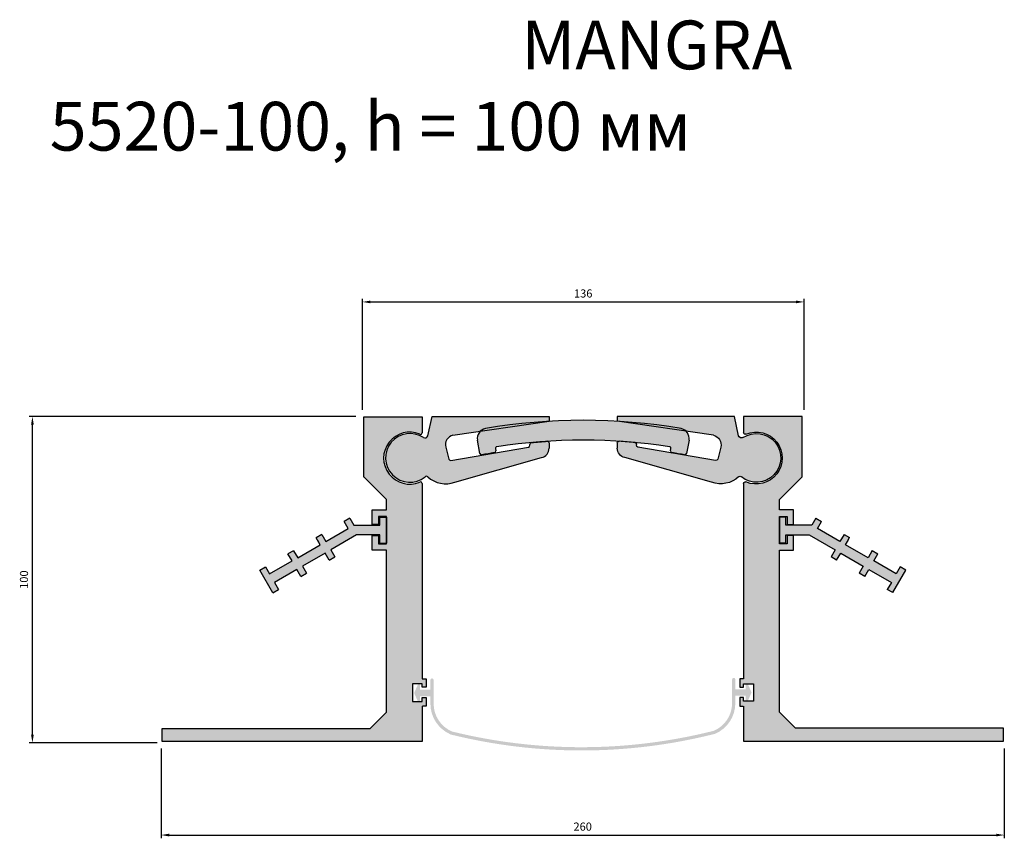
# Model space of a CAD drawing. Units: millimetres. Extents: x 2590 to 3960, y 955 to 2424.
# Drawn here: x 2868 to 3171, y 957 to 1209 of the extents above; entities that cross this region are included whole.
import ezdxf

# ---------------------------------------------------------------- set-up
doc = ezdxf.new("R2010")
doc.units = ezdxf.units.MM
doc.layers.add('Размеры', color=112, linetype='Continuous', plot=False)
doc.styles.get("Standard").update_dxf_attribs({"font": 'arial.ttf'})
doc.dimstyles.new('ISO-25', dxfattribs={"dimtxt": 2.5, "dimasz": 2.5, "dimexe": 1, "dimexo": 2, "dimgap": 1, "dimtad": 1, "dimdec": 0, "dimtxsty": 'Standard', "dimcen": 2.5, "dimadec": 0, "dimazin": 0, "dimtfac": 1, "dimtdec": 0, "dimtmove": 0, "dimatfit": 3, "dimfxl": 1, "dimarcsym": 0})

# ---------------------------------------------------------------- blocks, each defined once
blk = doc.blocks.new('*D150')
at = {"layer": 'Defpoints', "color": 0, "transparency": 16777216}
for p in [(3109.545089833267, 1122.255228008904), (2973.545089973477, 1087.006387931929), (3109.545089833267, 1087.006387931935)]:
    blk.add_point(p, dxfattribs=at)
at = {"layer": 'Размеры', "color": 0, "linetype": 'ByBlock', "lineweight": -2, "transparency": 16777216}
for p, q in [((2973.545089973477, 1089.006387931929), (2973.545089973477, 1123.255228008904)), ((2976.045089973477, 1122.255228008904), (3107.045089833267, 1122.255228008904)), ((3109.545089833267, 1089.006387931935), (3109.545089833267, 1123.255228008904))]:
    blk.add_line(p, q, dxfattribs=at)
at = {"layer": 'Размеры', "color": 0, "transparency": 16777216}
for points in [[(2976.045089973477, 1122.671894675571), (2976.045089973477, 1121.838561342238), (2973.545089973477, 1122.255228008904)], [(3107.045089833267, 1122.671894675571), (3107.045089833267, 1121.838561342238), (3109.545089833267, 1122.255228008904)]]:
    blk.add_solid(points, dxfattribs=at)
at = {"layer": 'Размеры', "color": 0, "transparency": 16777216, "insert": (3041.545089903372, 1124.532513138509), "char_height": 2.5, "attachment_point": 5}
blk.add_mtext('136', dxfattribs=at)
blk = doc.blocks.new('*D151')
at = {"layer": 'Defpoints', "color": 0, "transparency": 16777216}
for p in [(2871.974361923482, 1087.006048191717), (2973.545089973478, 1087.006048191717), (2912.406325870997, 986.6055482666552)]:
    blk.add_point(p, dxfattribs=at)
at = {"layer": 'Размеры', "color": 0, "linetype": 'ByBlock', "lineweight": -2, "transparency": 16777216}
for p, q in [((2971.545089973478, 1087.006048191717), (2870.974361923482, 1087.006048191717)), ((2871.974361923483, 989.1055482666552), (2871.974361923482, 1084.506048191717)), ((2910.406325870997, 986.6055482666552), (2870.974361923483, 986.6055482666552))]:
    blk.add_line(p, q, dxfattribs=at)
at = {"layer": 'Размеры', "color": 0, "transparency": 16777216}
for points in [[(2871.557695256816, 1084.506048191717), (2872.391028590149, 1084.506048191717), (2871.974361923482, 1087.006048191717)], [(2871.557695256816, 989.1055482666552), (2872.391028590149, 989.1055482666552), (2871.974361923483, 986.6055482666552)]]:
    blk.add_solid(points, dxfattribs=at)
at = {"layer": 'Размеры', "color": 0, "transparency": 16777216, "insert": (2869.697929454178, 1036.805798229185), "char_height": 2.5, "attachment_point": 5, "rotation": 90}
blk.add_mtext('100', dxfattribs=at)
blk = doc.blocks.new('*D152')
at = {"layer": 'Defpoints', "color": 0, "transparency": 16777216}
for p in [(2911.575421602123, 986.8226917964139), (3171.185913958159, 986.8509570563656), (3171.185913958159, 958.2199463090301)]:
    blk.add_point(p, dxfattribs=at)
at = {"layer": 'Размеры', "color": 0, "linetype": 'ByBlock', "lineweight": -2, "transparency": 16777216}
for p, q in [((2911.575421602123, 984.8226917964139), (2911.575421602123, 957.2199463090301)), ((3171.185913958159, 984.8509570563656), (3171.185913958159, 957.2199463090301)), ((2914.075421602123, 958.2199463090301), (3168.685913958159, 958.2199463090301))]:
    blk.add_line(p, q, dxfattribs=at)
at = {"layer": 'Размеры', "color": 0, "transparency": 16777216}
for points in [[(2914.075421602123, 958.6366129756967), (2914.075421602123, 957.8032796423635), (2911.575421602123, 958.2199463090301)], [(3168.685913958159, 958.6366129756967), (3168.685913958159, 957.8032796423635), (3171.185913958159, 958.2199463090301)]]:
    blk.add_solid(points, dxfattribs=at)
at = {"layer": 'Размеры', "color": 0, "transparency": 16777216, "insert": (3041.380667780141, 960.4963787783344), "char_height": 2.5, "attachment_point": 5}
blk.add_mtext('260', dxfattribs=at)
blk = doc.blocks.new('A$C6D5A6ED5')
at = {"true_color": 0xa6bbc3}
h = blk.add_hatch(color=9, dxfattribs=at)
h.dxf.hatch_style = 1
h.paths.add_polyline_path([(62.7467945276526, 8.120308591907104, 0.08428660596518939), (2.488526942256819, 8.1203085919049, 0.3986502872295934), (0.04193979581852147, 4.511527245265777), (0.8104871266972395, 0.4075722092767258, 0.413366322951887), (1.392556296612092, 0.00788642997602551, -0.005737456912911673), (5.28917403169261, 0.6798059610417297, 0.4133663229519388), (5.703767146694634, 1.251352800534236), (5.594740046407797, 1.942812978264014, -0.4150578883322825), (6.01218559936062, 2.514809597581291, -0.07690468014595386), (59.22313587056059, 2.514809597581299, -0.4150578883321193), (59.64058142351323, 1.942812978264599), (59.53155432322767, 1.251352800539767, 0.413366322951674), (59.94614743823405, 0.6798059610413247, -0.005737456912833928), (63.8427651733091, 0.007886429975724418, 0.4133663229518296), (64.42483434322409, 0.4075722092763705), (65.19338167410459, 4.51152724526967, 0.3986502872304231)])
for p, q in [((0.8104871266973532, 0.4075722092765091), (0.04193979581759777, 4.511527245270713)), ((65.19338167410478, 4.511527245270713), (64.42483434322412, 0.4075722092765091)), ((5.594740046407878, 1.942812978263987), (5.703767146694645, 1.251352800534164)), ((59.53155432322683, 1.251352800534164), (59.64058142351314, 1.942812978263987))]:
    blk.add_line(p, q)
for centre, radius, start, end in [((32.61766073496119, -169.34020898003), 179.9999999999936, 80.36424157025046, 99.63575842974956), ((3.168697701573365, 5.025456978350576), 3.168712478554825, 102.3951170559688, 189.3339659694695), ((62.06662376834936, 5.025456978350803), 3.16871247855461, 350.6660340305305, 77.60488294403754), ((32.61766073496074, -169.4391048469841), 173.9999999999999, 81.20468500764876, 98.79531499235122), ((1.301943689420227, 0.4996072404140932), 0.4999999999999463, 190.6069198387537, 280.4411332083572), ((32.61766073493118, -169.439104846984), 172.2999999999946, 99.12621937149817, 100.441133208324), ((5.209869078984411, 1.173476625023341), 0.500000000000095, 279.126219371511, 8.960432741099645), ((6.088638114118112, 2.020689153774924), 0.5000000000001903, 98.79531499233738, 188.9604327411126), ((59.14668335580313, 2.020689153775152), 0.4999999999999236, 351.0395672588608, 81.20468500762945), ((60.02545239094331, 1.173476625028343), 0.5000000000055352, 171.0395672595803, 260.8737806291818), ((32.61766073459478, -169.4391048490459), 172.3000000020935, 79.5588667916696, 80.87378062847611), ((63.93337778050102, 0.4996072404138658), 0.5000000000000598, 259.5588667916696, 349.3930801612731)]:
    blk.add_arc(centre, radius, start, end)
blk = doc.blocks.new('A$C6AD0172D')
at = {"true_color": 0xa6bbc3}
h = blk.add_hatch(color=9, dxfattribs=at)
h.dxf.hatch_style = 1
h.paths.add_polyline_path([(50.34994454857247, 19.24944197130094), (50.34994454857258, 20.74944197131754), (14.299403089326, 20.74944197131651), (13.02394847040361, 14.74889976786058, -0.4449798303701685), (11.66188880364486, 14.23869032489709, 1.964916983677391), (12.15888494592274, 2.122004232474428, -0.392888024406789), (13.00033829134495, 2.189594209500264, 0.287347975805565), (21.32760447451507, 0.5158372688187001), (48.05441486494233, 8.05113681924829, 0.3463728418381726), (50.34994454857167, 10.96725094138873), (50.34994454857207, 12.59627895787617, 0.4381269805070079), (49.80951177703972, 13.09463948161076, -0.0003387966920314593), (44.88596498170635, 12.69854234019695, 0.3928258368760635), (44.41685621025231, 12.1443989692873), (44.44545343469085, 11.88770388077624, -0.4211072584704603), (43.99954439863758, 11.32832602943995), (20.14463101950725, 7.207758579221183, -0.2994883819132844), (19.44876364887921, 7.551231683136397), (18.51390665859905, 11.30094116949747, -0.4191840375285543), (20.74848784100253, 14.94944215182863)])
at = {"linetype": 'Continuous'}
for p, q in [((13.02394847040398, 14.74889976786233), (14.29940308932601, 20.74944197131651)), ((50.34994454857258, 20.74944197131754), (50.34994454857247, 19.24944197130094)), ((44.44691356987948, 11.87459738044822), (44.41685621025226, 12.14439896928764)), ((50.34994454857201, 12.59627895787696), (50.34994454857167, 10.96725094138844)), ((18.51390665859913, 11.30094116949726), (19.44876364887921, 7.551231683136393))]:
    blk.add_line(p, q, dxfattribs=at)
for p, q in [((14.29940308932601, 20.74944197131651), (50.34994454857258, 20.74944197131754)), ((20.74848784100254, 14.94944215182863), (50.34994454857247, 19.24944197130094)), ((20.14463101950639, 7.207758579221036), (43.99954439863757, 11.32832602943995)), ((21.32760447451506, 0.5158372688187001), (48.05441486494362, 8.051136819248654))]:
    blk.add_line(p, q)
for centre, radius, start, end in [((7.499944548573524, 7.999441971314923), 7.499999999999943, 56.29438884375015, 308.4032368469126), ((12.11302935404967, 15.10750952085232), 0.9789660829057525, 242.5590830416573, 338.5114805851268), ((21.42480305545382, 12.02666988380963), 2.999999999999871, 103.0286592741381, 193.9992722616977), ((44.94965493133657, 12.1689926118795), 0.5333660323314372, 96.91584419755114, 182.6428599650026), ((-244.9345545588743, 3646.009270281314), 3644.851544208457, 274.5606780873121, 274.6383151882889), ((49.84994454857292, 12.59627895787628), 0.4999999999991468, 7.816531185164739e-11, 94.79954537916916), ((43.94930092044763, 11.82579521732907), 0.4999999999996871, 275.7672122712273, 5.601233535298068), ((47.34994454857213, 10.96725094138935), 2.999999999999545, 283.5812153272015, 0), ((20.05769733433647, 7.908274187714255), 0.7058892146504245, 210.3848244409345, 277.0742135484768), ((12.61598121827183, 1.703020234609767), 0.6200682161360017, 51.69390128201174, 137.4909777782567), ((18.4999445485729, 7.99944197131515), 8.00000000000039, 226.571346594345, 290.6989371333403)]:
    blk.add_arc(centre, radius, start, end, dxfattribs=at)
blk = doc.blocks.new('A$C190C1C27')
at = {"true_color": 0xa6bbc3}
h = blk.add_hatch(color=9, dxfattribs=at)
h.dxf.hatch_style = 1
h.paths.add_polyline_path([(79.27814758917998, 79.78693628370814, -0.5562542655320781), (80.00000189381637, 79.33885072545615), (80.0000018938166, 19.20000013631044), (81.20000189382009, 19.20000070394951), (81.20000189382009, 16.70000037873126), (80.00000189382027, 16.70000037873149), (80.00000189382027, 17.70000037873126), (77.00000189382027, 17.70000037873126), (77.00000189382027, 12.3000003787314), (80.00000189382027, 12.3000003787314), (80.00000189382027, 13.50000037873144), (81.20000189382009, 13.50000037873144), (81.20000189382009, 10.8000000535129), (80.0000018938166, 10.80000005351292), (80.0000018938166, -1.889305707436506e-07), (1.893816602205334e-06, -1.889076344241403e-07), (1.893816602205334e-06, 3.999999811082148), (64.0000018938166, 3.999999811082148), (69.0000018938166, 8.999999811082148), (69.00000189381387, 58.79999981109165), (64.60000189381424, 58.79999981109165), (64.60000189381424, 63.29999981109165), (66.60000189381424, 63.29999981109165), (66.60000189381424, 60.79999981109165), (69.00000189381478, 60.79999981109165), (69.00000189381478, 69.19999981109174), (66.60000189381424, 69.19999981109174), (66.60000189381424, 66.69999981109174), (64.60000189381424, 66.69999981109174), (64.60000189381424, 71.19999981109174), (69.00000189381478, 71.19999981109174), (69.0000018938166, 74.38887790353158), (62.00000189381999, 81.38887790352796), (62.00000189381637, 99.89999981110293), (80.00000189381637, 99.89999981110293), (80.00000189381637, 94.96114889676446, -0.5562542655321829), (79.27814758918258, 94.51306333851423, 1.511347233926364)])
for p, q in [((62.00000189382001, 81.28887790352849), (62.00000189381637, 99.89999981110293)), ((62.00000189381637, 99.89999981110293), (80.00000189381637, 99.89999981110293)), ((80.00000189381637, 99.89999981110293), (80.00000189381637, 94.96114889676446)), ((69.0000018938166, 74.38887790353158), (62.00000189382024, 81.38887790352771)), ((80.00000189381637, 79.33885072545615), (80.0000018938166, 19.20000070394951)), ((69.00000189381478, 71.19999981109174), (69.0000018938166, 74.38887790353158)), ((64.60000189381424, 66.69999981109174), (64.60000189381424, 71.19999981109174)), ((64.60000189381424, 71.19999981109174), (69.00000189381478, 71.19999981109174)), ((66.60000189381424, 66.69999981109174), (64.60000189381424, 66.69999981109174)), ((69.00000189381478, 69.19999981109174), (66.60000189381424, 69.19999981109174)), ((66.60000189381424, 69.19999981109174), (66.60000189381424, 66.69999981109174)), ((69.00000189381478, 60.79999981109165), (69.00000189381478, 69.19999981109174)), ((64.60000189381424, 58.79999981109165), (64.60000189381424, 63.29999981109165)), ((64.60000189381424, 63.29999981109165), (66.60000189381424, 63.29999981109165)), ((66.60000189381424, 63.29999981109165), (66.60000189381424, 60.79999981109165)), ((66.60000189381424, 60.79999981109165), (69.00000189381478, 60.79999981109165)), ((69.00000189381387, 58.79999981109165), (64.60000189381424, 58.79999981109165)), ((69.0000018938166, 8.999999811082148), (69.00000189381387, 58.79999981109165)), ((80.0000018938166, 19.20000013631045), (81.20000189382009, 19.20000070394951)), ((81.20000189382009, 19.20000070394951), (81.20000189382009, 16.70000037873126)), ((80.00000189382027, 17.70000037873126), (77.00000189382027, 17.70000037873126)), ((77.00000189382027, 17.70000037873126), (77.00000189382027, 12.3000003787314)), ((80.00000189382027, 16.70000037873149), (80.00000189382027, 17.70000037873126)), ((81.20000189382009, 16.70000037873126), (80.00000189382027, 16.70000037873149)), ((80.00000189382027, 16.70000037873149), (80.00000189382027, 16.70000037873149)), ((77.00000189382027, 12.3000003787314), (80.00000189382027, 12.3000003787314)), ((80.00000189382027, 12.3000003787314), (80.00000189382027, 13.50000037873144)), ((80.00000189382027, 13.50000037873144), (81.20000189382009, 13.50000037873144)), ((81.20000189382009, 13.50000037873144), (81.20000189382009, 10.80000005351292)), ((80.0000018938166, 10.80000005351292), (80.0000018938166, -1.889305849545053e-07)), ((81.20000189382009, 10.80000005351292), (80.10000189382018, 10.80000005351292)), ((64.0000018938166, 3.999999811082148), (69.0000018938166, 8.999999811082148)), ((1.893816602205334e-06, 3.999999811082148), (64.0000018938166, 3.999999811082148)), ((1.893816602205334e-06, -1.889076202132856e-07), (1.893816602205334e-06, 3.999999811068506)), ((80.0000018938166, -1.889305849545053e-07), (1.893816602205334e-06, -1.889076202132856e-07))]:
    blk.add_line(p, q)
for centre, radius, start, end in [((76.15000189381666, 87.14999981111174), 8.000000000000062, 66.98212963450737, 293.0178703654789), ((79.50000189381848, 94.96114889676446), 0.4999999999978968, 243.6592544761783, 359.9999999998697), ((79.50000189381659, 79.33885072545615), 0.4999999999997933, 0, 116.3407455237066)]:
    blk.add_arc(centre, radius, start, end)
blk = doc.blocks.new('A$C718358C6')
at = {"true_color": 0xa6bbc3}
h = blk.add_hatch(color=9, dxfattribs=at)
h.dxf.hatch_style = 1
h.paths.add_polyline_path([(38.961576497632, 23.26527959842929), (36.961576497632, 23.26527959842952), (36.961576497632, 20.76527959842952), (28.961576497632, 20.76527959842974), (27.71034260986016, 22.9324802642027), (25.98075957783567, 21.92820595157855), (27.22952569006338, 19.76527959842974), (20.30132245978767, 15.7652795984298), (19.05008857201574, 17.93248026420292), (17.32050553999125, 16.92820595157878), (18.56927165221896, 14.76527959842997), (11.64106842194315, 10.76527959842997), (10.38983453417086, 12.93248026420292), (8.660251502146362, 11.92820595157878), (9.90901761437453, 9.765279598429968), (2.980814384098821, 5.765279598429574), (1.729580496326776, 7.932480264203123), (-2.535698051531199e-06, 6.928205951578775), (3.999997464301945, 2.721303644648287e-06), (5.729580496326427, 1.004277033927789), (4.480814384098721, 3.167203387076597), (11.40901761437408, 7.167203387076597), (12.66025150214636, 5.000002721303645), (14.38983453417086, 6.00427703392779), (13.141068421943, 8.167203387076057), (20.0692716522185, 12.1672033870766), (21.32050553999079, 10.00000272130365), (23.05008857201528, 11.00427703392779), (21.80132245978712, 13.1672033870766), (29.76542407492616, 17.76527959842974), (36.961576497632, 17.76527959842974), (36.961576497632, 15.26527959842974), (38.961576497632, 15.26527959842974)])
for p, q in [((27.71034260986016, 22.9324802642027), (25.98075957783567, 21.92820595157855)), ((27.22952569006338, 19.76527959842974), (25.98075957783567, 21.92820595157855)), ((27.71034260986016, 22.9324802642027), (28.961576497632, 20.76527959842974)), ((36.961576497632, 20.76527959842952), (36.961576497632, 23.26527959842952)), ((36.961576497632, 23.26527959842952), (38.961576497632, 23.26527959842929)), ((38.961576497632, 23.26527959842929), (38.961576497632, 15.26527959842974)), ((20.30132245978757, 15.76527959842974), (27.22952569006338, 19.76527959842974)), ((28.961576497632, 20.76527959842974), (36.961576497632, 20.76527959842952)), ((19.05008857201574, 17.93248026420292), (17.32050553999125, 16.92820595157878)), ((18.56927165221896, 14.76527959842997), (17.32050553999125, 16.92820595157878)), ((18.46927165221859, 14.93848467918701), (17.81927165221896, 16.06431770410632)), ((19.05008857201574, 17.93248026420292), (20.30132245978757, 15.76527959842997)), ((29.76542407492616, 17.76527959842974), (21.80132245978712, 13.1672033870766)), ((36.961576497632, 17.76527959842974), (29.76542407492616, 17.76527959842974)), ((36.961576497632, 15.26527959842974), (36.961576497632, 17.76527959842974)), ((36.961576497632, 15.26527959842974), (38.961576497632, 15.26527959842974)), ((10.38983453417086, 12.93248026420292), (8.660251502146366, 11.92820595157878)), ((10.38983453417086, 12.93248026420292), (11.64106842194315, 10.76527959842997)), ((11.64106842194315, 10.76527959842997), (18.56927165221896, 14.76527959842997)), ((20.0692716522185, 12.1672033870766), (13.14106842194315, 8.167203387076142)), ((21.32050553999079, 10.00000272130364), (20.0692716522185, 12.1672033870766)), ((21.80132245978712, 13.1672033870766), (23.05008857201528, 11.00427703392779)), ((2.980814384098721, 5.765279598429515), (9.909017614374534, 9.76527959842997)), ((9.909017614374534, 9.76527959842997), (8.660251502146366, 11.92820595157878)), ((21.32050553999079, 10.00000272130364), (23.05008857201528, 11.00427703392779)), ((-2.535698058636626e-06, 6.928205951578775), (1.729580496326435, 7.932480264202923)), ((3.999997464301941, 2.721303644648287e-06), (-2.535698058636626e-06, 6.928205951578775)), ((1.729580496326889, 7.932480264202923), (2.980814384098721, 5.765279598429743)), ((11.40901761437408, 7.167203387076597), (4.480814384098721, 3.167203387076597)), ((12.66025150214637, 5.000002721303645), (11.40901761437408, 7.167203387076597)), ((13.14106842194269, 8.167203387076597), (14.38983453417086, 6.004277033927792)), ((4.480814384098721, 3.167203387076597), (5.729580496326435, 1.004277033927792)), ((12.66025150214637, 5.000002721303645), (14.38983453417086, 6.004277033927792)), ((3.999997464301941, 2.721303644648287e-06), (5.729580496326435, 1.004277033927792))]:
    blk.add_line(p, q)

msp = doc.modelspace()

# ---------------------------------------------------------------- hatches: boundary and pattern name
at = {"layer": 'Размеры', "true_color": 0x727430}
h = msp.add_hatch(color=67, dxfattribs=at)
h.dxf.hatch_style = 1
edge = h.paths.add_edge_path()
edge.add_line((3092.174833441184, 999.3960103173717), (3091.531294357678, 999.3960103173717))
edge.add_line((3091.531294357678, 999.3960103173717), (3091.531294357678, 1001.096010317372))
edge.add_line((3091.531294357678, 1001.096010317372), (3088.374833441184, 1001.096010317372))
edge.add_line((3088.374833441184, 1001.096010317372), (3088.374833441182, 998.8708011591563))
edge.add_arc((3078.14719365495, 998.7901136922552), 10.22795805936992, -67.08134309034182, 0.4520060837260189, ccw=False)
edge.add_arc((3041.016906995205, 1151.750769186479), 167.5051011421687, 256.1066029698567, 284.20813629932456, ccw=False)
edge.add_arc((3004.814200841829, 998.6516179557957), 10.31977105845514, 179.7033292811394, 247.086092124488, ccw=False)
edge.add_line((2994.494568121917, 998.7050522618487), (2994.494568121917, 1000.930261528808))
edge.add_line((2994.494568121917, 1000.930261528808), (2991.338107205423, 1000.930261528808))
edge.add_line((2991.338107205423, 1000.930261528808), (2991.338107205423, 999.230261528808))
edge.add_line((2991.338107205423, 999.230261528808), (2990.694568121917, 999.230261528808))
edge.add_line((2990.694568121917, 999.230261528808), (2989.494568121917, 1001.930261528808))
edge.add_line((2989.494568121917, 1001.930261528808), (2990.694568121917, 1004.630261528808))
edge.add_line((2990.694568121917, 1004.630261528808), (2991.338107205423, 1004.630261528808))
edge.add_line((2991.338107205423, 1004.630261528808), (2991.338107205423, 1002.930261528808))
edge.add_line((2991.338107205423, 1002.930261528808), (2994.494568121917, 1002.930261528808))
edge.add_line((2994.494568121917, 1002.930261528808), (2994.494568121917, 1005.930261528808))
edge.add_arc((2994.994568121917, 1005.930261528808), 0.5, 0, 180, ccw=False)
edge.add_line((2995.494568121917, 1005.930261528808), (2995.494568121917, 998.7050522618488))
edge.add_arc((3004.811974833007, 998.6509584945219), 9.317563734986042, 179.6673634799188, 247.0363240614723)
edge.add_arc((3041.006646293975, 1152.012932979906), 166.7673664807327, 256.1822046267084, 284.1363686855767)
edge.add_arc((3078.166511889023, 998.7843906119607), 9.208726979914976, 292.8087867049916, 360.5376456843124)
edge.add_line((3087.374833441182, 998.8708011591563), (3087.374833441181, 1006.096010317372))
edge.add_arc((3087.874833441182, 1006.096010317372), 0.5000000000004547, 0, 180, ccw=False)
edge.add_line((3088.374833441182, 1006.096010317372), (3088.374833441184, 1003.096010317372))
edge.add_line((3088.374833441184, 1003.096010317372), (3091.531294357678, 1003.096010317372))
edge.add_line((3091.531294357678, 1003.096010317372), (3091.531294357678, 1004.796010317372))
edge.add_line((3091.531294357678, 1004.796010317372), (3092.174833441184, 1004.796010317372))
edge.add_line((3092.174833441184, 1004.796010317372), (3093.374833441184, 1002.096010317372))
edge.add_line((3093.374833441184, 1002.096010317372), (3092.174833441184, 999.3960103173717))

# ---------------------------------------------------------------- block references
for name, p in [('A$C190C1C27', (2911.957258982452, 987.0435035598721)), ('A$C6AD0172D', (2980.694244924796, 1066.286935788386)), ('A$C6D5A6ED5', (3008.927429098305, 1075.181731136034)), ('A$C718358C6', (2941.995684378635, 1032.778223772534))]:
    msp.add_blockref(name, p)
at = {"xscale": -1}
for name, p in [('A$C6AD0172D', (3102.395934741734, 1066.286935788386)), ('A$C190C1C27', (3170.928698055789, 987.0665201622132)), ('A$C718358C6', (3140.890272659606, 1032.801240374875))]:
    msp.add_blockref(name, p, dxfattribs=at)

# ---------------------------------------------------------------- texts
at = {"color": 0, "insert": (2877.301323233954, 1208.827539926652), "char_height": 15, "attachment_point": 1}
msp.add_mtext_dynamic_manual_height_columns('\\pi9.67948;{\\fGOST type B|b0|i1|c0|p34;MANGRA 5520-100\\fGOST type B|b0|i1|c204|p34;, \\fGOST type B|b0|i1|c0|p34;h = \\fGOST type B|b0|i1|c204|p34;100\\fGOST type B|b0|i1|c0|p34; \\fGOST type B|b0|i1|c204|p34;мм}', width=303.2451046171816, gutter_width=12.5, heights=[0], dxfattribs=at)

# ---------------------------------------------------------------- dimensions: what is measured, and where the dimension line sits
at = {"layer": 'Размеры'}
for base, p1, p2, picture, middle in [((3109.545089833267, 1122.255228008904), (2973.545089973477, 1087.006387931929), (3109.545089833267, 1087.006387931935), '*D150', (3041.545089903372, 1124.532513138509)), ((3171.185913958159, 958.2199463090301), (2911.575421602123, 986.8226917964139), (3171.185913958159, 986.8509570563656), '*D152', (3041.380667780141, 960.4963787783344))]:
    dim = msp.add_linear_dim(base=base, p1=p1, p2=p2, dimstyle='ISO-25', override={"dimfxl": 2.5, "dimarcsym": 1}, dxfattribs=at)
    dim.commit()
    dim.dimension.update_dxf_attribs({"geometry": picture, "text_midpoint": middle})
dim = msp.add_linear_dim(base=(2871.974361923482, 1087.006048191717), p1=(2912.406325870996, 986.6055482666548), p2=(2973.545089973477, 1087.006048191717), angle=90, dimstyle='ISO-25', override={"dimfxl": 2.5, "dimarcsym": 1}, dxfattribs=at)
dim.commit()
dim.dimension.update_dxf_attribs({"geometry": '*D151', "text_midpoint": (2869.697929454178, 1036.805798229185)})

doc.saveas('drawing.dxf')
